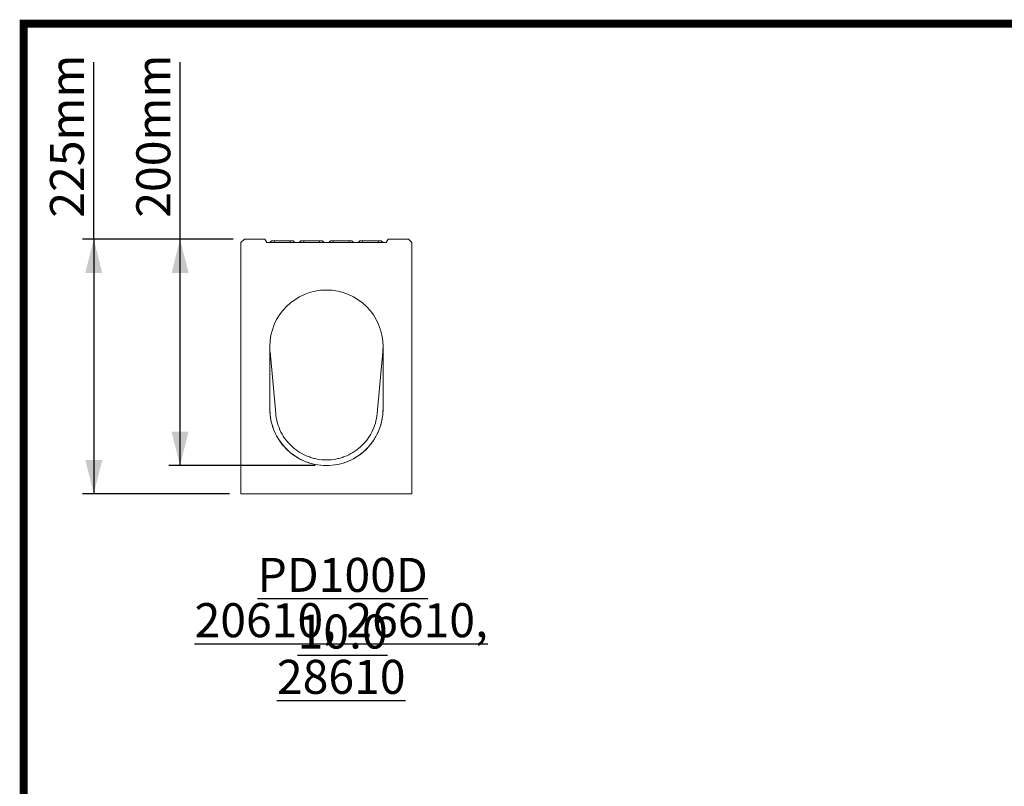
# Model space of a CAD drawing. Units: millimetres. Extents: x 2695 to 4645, y -560 to 2377.
# Drawn here: x 2695 to 3564, y 1700 to 2377 of the extents above; entities that cross this region are included whole.
import ezdxf

# ---------------------------------------------------------------- set-up
doc = ezdxf.new("R2010")
doc.units = ezdxf.units.MM
doc.linetypes.add('AUSGEZOGEN', pattern=[0])
doc.linetypes.add('SLD-Solid', pattern=[0])
for name, color, linetype in [('ACO_DIMS', 8, 'SLD-Solid'), ('ACO_DRAINAGE', 7, 'SLD-Solid'), ('AM_BOR', 7, 'Continuous'), ('KOPF', 12, 'AUSGEZOGEN')]:
    doc.layers.add(name, color=color, linetype=linetype)
doc.styles.add('SLDTEXTSTYLE0', font='arial.ttf', dxfattribs={"width": 0.948})

# ---------------------------------------------------------------- blocks, each defined once
blk = doc.blocks.new('RA_A4_Am')
at = {"layer": 'KOPF', "const_width": 0.7}
blk.add_lwpolyline([(207.311, 3), (13, 3), (13, 44), (13, 296), (207.3, 296), (207.3, 44), (207.3, 3)], dxfattribs=at)
blk = doc.blocks.new('ACO - 20610 26610 28610 - LEFT')
at = {"layer": 'ACO_DRAINAGE', "linetype": 'SLD-Solid', "lineweight": 0}
for p, q in [((3, 225), (0, 222)), ((0, 222), (0, 0)), ((21, 225), (3, 225)), ((21, 225), (22.73, 222)), ((22.73, 222), (128.27, 222)), ((27, 223.5), (25.5, 222)), ((27, 223.5), (29.5, 223.5)), ((29.5, 223.5), (29.5, 222)), ((29.5, 223.5), (43.5, 223.5)), ((43.5, 223.5), (43.5, 222)), ((43.5, 223.5), (46, 223.5)), ((47.5, 222), (46, 223.5)), ((53, 223.5), (51.5, 222)), ((53, 223.5), (55.5, 223.5)), ((55.5, 223.5), (55.5, 222)), ((55.5, 223.5), (69.5, 223.5)), ((69.5, 223.5), (69.5, 222)), ((69.5, 223.5), (72, 223.5)), ((73.5, 222), (72, 223.5)), ((79, 223.5), (77.5, 222)), ((79, 223.5), (81.5, 223.5)), ((81.5, 223.5), (81.5, 222)), ((81.5, 223.5), (95.5, 223.5)), ((95.5, 223.5), (95.5, 222)), ((95.5, 223.5), (98, 223.5)), ((99.5, 222), (98, 223.5)), ((105, 223.5), (103.5, 222)), ((105, 223.5), (107.5, 223.5)), ((107.5, 223.5), (107.5, 222)), ((107.5, 223.5), (121.5, 223.5)), ((121.5, 223.5), (121.5, 222)), ((121.5, 223.5), (124, 223.5)), ((125.5, 222), (124, 223.5)), ((128.27, 222), (130, 225)), ((148, 225), (130, 225)), ((151, 222), (148, 225)), ((151, 0), (151, 222)), ((25.5, 75), (25.5, 130)), ((25.71, 125.45), (30.69, 70.91)), ((120.31, 70.91), (125.29, 125.45)), ((125.5, 130), (125.5, 75)), ((0, 0), (151, 0))]:
    blk.add_line(p, q, dxfattribs=at)
for centre, start, end in [((75.5, 130), 0, 180), ((75.5, 75), 180, 0)]:
    blk.add_arc(centre, 50, start, end, dxfattribs=at)
for points in [[(25.5, 130), (25.5, 129.62), (25.51, 128.86), (25.55, 127.72), (25.61, 126.59), (25.67, 125.83), (25.71, 125.45)], [(125.29, 125.45), (125.33, 125.83), (125.39, 126.59), (125.45, 127.72), (125.49, 128.86), (125.5, 129.62), (125.5, 130)]]:
    blk.add_open_spline(points, degree=3, dxfattribs=at)
for points in [[(125.5, 75), (125.5, 71.83), (124.89, 65.44), (122.14, 56.13), (117.61, 47.44), (111.42, 39.75), (103.8, 33.38), (96.5, 29.41), (90.25, 27.14), (83.81, 25.5), (75.5, 24.67), (67.19, 25.5), (60.75, 27.14), (54.5, 29.41), (47.2, 33.38), (39.58, 39.75), (33.39, 47.44), (28.86, 56.13), (26.11, 65.44), (25.5, 71.83), (25.5, 75)], [(30.69, 70.91), (30.95, 68.05), (32.01, 62.42), (35.13, 54.53), (39.62, 47.41), (45.3, 41.29), (51.96, 36.35), (58.15, 33.32), (63.35, 31.61), (68.68, 30.37), (75.5, 29.75), (82.32, 30.37), (87.65, 31.61), (92.85, 33.32), (99.04, 36.35), (105.7, 41.29), (111.38, 47.41), (115.87, 54.53), (118.99, 62.42), (120.05, 68.05), (120.31, 70.91)]]:
    blk.add_open_spline(points, degree=3, knots=[0.2206317, 0.2206317, 0.2206317, 0.2206317, 0.2555527, 0.2904738, 0.3253948, 0.3603158, 0.3952369, 0.4301579, 0.4476184, 0.465079, 0.5, 0.534921, 0.5523816, 0.5698421, 0.6047631, 0.6396842, 0.6746052, 0.7095262, 0.7444473, 0.7793683, 0.7793683, 0.7793683, 0.7793683], dxfattribs=at)

msp = doc.modelspace()

# ---------------------------------------------------------------- linework, layer by layer
at = {"layer": 'ACO_DIMS'}
for p, q in [((2760.12, 2182.92), (2760.12, 2339.17)), ((2836.36, 2182.92), (2836.36, 2339.17)), ((2883.12, 2182.92), (2750.12, 2182.92)), ((2760.12, 2182.92), (2760.12, 1957.92)), ((2883.12, 2182.92), (2826.36, 2182.92)), ((2836.36, 1982.92), (2836.36, 2182.92)), ((2955.62, 1982.92), (2826.36, 1982.92)), ((2880.12, 1957.92), (2750.12, 1957.92))]:
    msp.add_line(p, q, dxfattribs=at)
for points in [[(2760.12, 2182.92), (2752.62, 2152.92), (2767.62, 2152.92)], [(2836.36, 2182.92), (2828.86, 2152.92), (2843.86, 2152.92)], [(2836.36, 1982.92), (2843.86, 2012.92), (2828.86, 2012.92)], [(2760.12, 1957.92), (2767.62, 1987.92), (2752.62, 1987.92)]]:
    msp.add_solid(points, dxfattribs=at)

# ---------------------------------------------------------------- block references
at = {"layer": 'ACO_DRAINAGE'}
msp.add_blockref('ACO - 20610 26610 28610 - LEFT', (2890.12, 1957.92), dxfattribs=at)
at = {"layer": 'AM_BOR', "xscale": 10, "yscale": 10, "zscale": 10}
msp.add_blockref('RA_A4_Am', (2568.18, -586.97), dxfattribs=at)

# ---------------------------------------------------------------- texts
at = {"layer": 'ACO_DIMS', "char_height": 30, "attachment_point": 1, "rotation": 90, "style": 'SLDTEXTSTYLE0'}
for s, insert in [('225mm', (2721.45, 2201.76)), ('200mm', (2797.69, 2201.76))]:
    msp.add_mtext(s, dxfattribs=dict(at, insert=insert))
at = {"layer": 'ACO_DIMS', "char_height": 30, "attachment_point": 2, "style": 'SLDTEXTSTYLE0'}
for s, insert in [('\\LPD100D 10.0', (2979.95, 1901.46)), ('\\L20610, 26610, 28610', (2978.71, 1861.46))]:
    msp.add_mtext(s, dxfattribs=dict(at, insert=insert))

doc.saveas('drawing.dxf')
